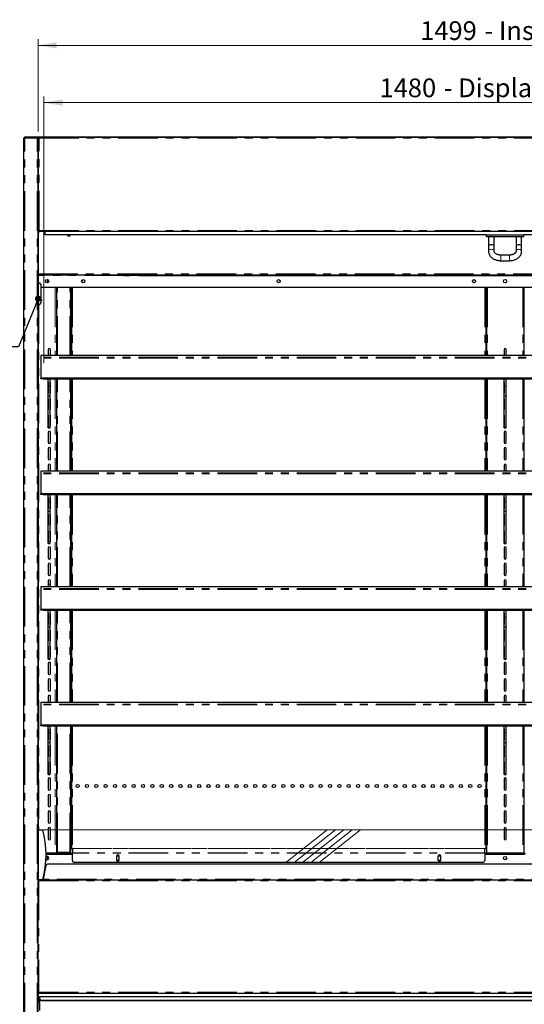
# Model space of a CAD drawing. Units: millimetres. Extents: x 0 to 586, y 0 to 420.
# Drawn here: x 137 to 218, y 138 to 296 of the extents above; entities that cross this region are included whole.
import ezdxf

# ---------------------------------------------------------------- set-up
doc = ezdxf.new("R2010")
doc.units = ezdxf.units.MM
doc.linetypes.add('CENTERX2', pattern=[20.32, 12.7, -2.54, 2.54, -2.54])
doc.linetypes.add('PHANTOM', pattern=[12.7, 6.35, -1.27, 1.27, -1.27, 1.27, -1.27])
doc.styles.add('SLDTEXTSTYLE0', font='TXT', dxfattribs={"width": 0.605})
doc.dimstyles.new('SLDDIMSTYLE0', dxfattribs={"dimtxt": 0.18, "dimasz": 1, "dimexe": 0, "dimexo": 0.0625, "dimgap": 0, "dimtad": 0, "dimtih": 1, "dimtoh": 1, "dimdec": 0, "dimrnd": 1e-09, "dimzin": 0, "dimdsep": 46, "dimtxsty": 'Standard', "dimblk1": 'DOT', "dimblk2": 'DOT', "dimsah": 1, "dimcen": 0.09, "dimadec": 0, "dimazin": 0, "dimtfac": 1, "dimtdec": 0, "dimtofl": 0, "dimtmove": 0, "dimatfit": 3, "dimldrblk": 'DOT', "dimfxl": 0, "dimfrac": 2, "dimtolj": 1, "dimtzin": 0, "dimarcsym": 0})
doc.dimstyles.new('SLDDIMSTYLE2', dxfattribs={"dimtxt": 3, "dimasz": 3, "dimexe": 0, "dimexo": 0.0625, "dimgap": 0.75, "dimtad": 0, "dimtih": 1, "dimtoh": 1, "dimdec": 1, "dimlfac": 10, "dimrnd": 1e-09, "dimzin": 12, "dimdsep": 46, "dimtxsty": 'SLDTEXTSTYLE0', "dimsah": 1, "dimcen": 0.09, "dimadec": 0, "dimazin": 3, "dimtfac": 1, "dimtofl": 0, "dimtmove": 0, "dimatfit": 3, "dimfxl": 0, "dimfrac": 2, "dimtolj": 1, "dimtzin": 12, "dimarcsym": 0})

# ---------------------------------------------------------------- blocks, each defined once
blk = doc.blocks.new('_DOT')
at = {"color": 0, "linetype": 'ByBlock', "lineweight": -2}
blk.add_line((-0.5, 0), (-1, 0), dxfattribs=at)
at = {"color": 0, "linetype": 'ByBlock', "const_width": 0.5}
blk.add_lwpolyline([(-0.25, 0, 1), (0.25, 0, 1)], format="xyb", close=True, dxfattribs=at)
blk = doc.blocks.new('_D_1')
at = {"color": 7, "linetype": 'Continuous', "lineweight": 18}
for p, q in [((140.49, 241.05), (140.49, 283.85)), ((140.49, 282.85), (288.49, 282.85)), ((288.49, 241.05), (288.49, 283.85))]:
    blk.add_line(p, q, dxfattribs=at)
for points in [[(140.49, 282.85), (143.49, 282.35), (143.49, 283.35)], [(288.49, 282.85), (285.49, 283.35), (285.49, 282.35)]]:
    blk.add_solid(points, dxfattribs=at)
at = {"color": 7, "linetype": 'Continuous', "lineweight": 18, "char_height": 3, "attachment_point": 1, "style": 'SLDTEXTSTYLE0'}
for s, insert in [('1480', (194.34, 286.72)), ('- Display Shelf', (204.63, 286.72))]:
    blk.add_mtext(s, dxfattribs=dict(at, insert=insert))
blk = doc.blocks.new('_D_5')
at = {"color": 7, "linetype": 'Continuous', "lineweight": 18}
for p, q in [((139.54, 278.19), (139.54, 293.03)), ((289.44, 278.19), (289.44, 293.03)), ((139.54, 292.03), (289.44, 292.03))]:
    blk.add_line(p, q, dxfattribs=at)
for points in [[(139.54, 292.03), (142.54, 291.53), (142.54, 292.53)], [(289.44, 292.03), (286.44, 292.53), (286.44, 291.53)]]:
    blk.add_solid(points, dxfattribs=at)
at = {"color": 7, "linetype": 'Continuous', "lineweight": 18, "char_height": 3, "attachment_point": 1, "style": 'SLDTEXTSTYLE0'}
for s, insert in [('1499', (200.86, 295.9)), ('- Inside', (211.16, 295.9))]:
    blk.add_mtext(s, dxfattribs=dict(at, insert=insert))

msp = doc.modelspace()

# ---------------------------------------------------------------- linework, layer by layer
at = {"color": 7, "linetype": 'Continuous', "lineweight": 25}
for p, q in [((137.242, 97.2), (137.242, 277.14)), ((137.242, 277.14), (137.402, 277.14)), ((137.402, 277.2), (137.402, 277.3)), ((137.419, 277.3), (137.402, 277.3)), ((139.435, 277.3), (137.419, 277.3)), ((137.892, 277.3), (137.892, 277.37)), ((137.892, 277.37), (138.192, 277.37)), ((138.192, 277.37), (139.712, 277.37)), ((139.435, 277.3), (139.435, 277.2)), ((139.435, 277.3), (139.442, 277.3)), ((139.442, 277.3), (139.712, 277.3)), ((139.442, 277.183), (139.442, 277.2)), ((139.442, 277.193), (139.542, 277.193)), ((139.542, 97.2), (139.542, 277.193)), ((139.552, 277.14), (139.542, 277.14)), ((139.552, 277.14), (139.552, 262.308)), ((139.712, 277.14), (139.552, 277.14)), ((139.712, 277.37), (289.272, 277.37)), ((139.712, 277.37), (139.712, 277.368)), ((139.712, 277.368), (139.712, 277.3)), ((139.712, 277.3), (139.712, 277.14)), ((139.712, 277.3), (289.272, 277.3)), ((139.542, 263.808), (139.552, 263.808)), ((139.552, 262.308), (139.652, 262.308)), ((139.552, 262.308), (139.652, 262.308)), ((139.66, 262.301), (139.66, 262.203)), ((139.542, 262.2), (139.592, 262.2)), ((139.592, 158.145), (139.592, 262.2)), ((139.659, 262.2), (289.325, 262.2)), ((140.692, 262.163), (140.692, 262.2)), ((140.692, 261.65), (140.692, 262.163)), ((211.492, 261.65), (140.692, 261.65)), ((211.492, 261.35), (211.492, 261.65)), ((211.492, 261.65), (217.492, 261.65)), ((211.492, 261.35), (217.492, 261.35)), ((211.842, 261.35), (211.842, 259.85)), ((212.742, 259.85), (212.742, 261.35)), ((216.242, 261.35), (216.242, 259.85)), ((217.142, 259.85), (217.142, 261.35)), ((288.292, 261.65), (217.492, 261.65)), ((217.492, 261.35), (217.492, 261.65)), ((211.842, 259.85), (211.842, 259.002)), ((212.742, 259.002), (212.742, 259.85)), ((216.242, 259.85), (216.242, 259.002)), ((217.142, 259.002), (217.142, 259.85)), ((215.192, 258.391), (213.792, 258.391)), ((213.792, 257.491), (215.192, 257.491)), ((139.592, 255.2), (289.392, 255.2)), ((140.992, 254.475), (140.992, 253.925)), ((153.293, 255.2), (153.293, 255.1)), ((153.293, 255.1), (154.293, 255.1)), ((154.293, 255.2), (154.293, 255.1)), ((155.792, 255.1), (273.192, 255.1)), ((139.592, 253.925), (139.842, 253.925)), ((139.992, 253.666), (139.842, 253.925)), ((139.992, 253.666), (139.992, 250.735)), ((289.092, 253.2), (139.992, 253.2)), ((142.492, 253.2), (142.492, 242.264)), ((144.792, 242.264), (144.792, 253.2)), ((144.892, 253.2), (144.892, 242.264)), ((211.392, 253.2), (211.392, 242.264)), ((211.492, 253.2), (211.492, 242.264)), ((217.492, 253.2), (217.492, 242.264)), ((140.072, 251.285), (139.992, 251.285)), ((140.072, 251.285), (140.072, 251.085)), ((139.592, 250.475), (139.842, 250.475)), ((139.842, 250.475), (139.992, 250.735)), ((140.072, 251.085), (139.992, 251.085)), ((144.792, 250.58), (144.892, 250.58)), ((288.992, 242.264), (139.992, 242.264)), ((139.992, 242.264), (139.992, 242.012)), ((139.992, 242.012), (139.992, 241.858)), ((139.992, 241.858), (139.992, 238.616)), ((141.167, 243.23), (141.167, 242.264)), ((141.517, 242.264), (141.517, 243.23)), ((214.317, 243.23), (214.317, 242.264)), ((214.667, 242.264), (214.667, 243.23)), ((288.992, 238.616), (139.992, 238.616)), ((139.992, 238.581), (139.992, 238.616)), ((288.992, 238.581), (139.992, 238.581)), ((139.992, 238.551), (139.992, 238.581)), ((288.992, 238.551), (139.992, 238.551)), ((139.992, 238.516), (139.992, 238.551)), ((288.992, 238.516), (139.992, 238.516)), ((288.492, 238.486), (140.492, 238.486)), ((141.167, 237.93), (141.167, 236.3)), ((141.192, 237.438), (141.192, 238.486)), ((141.192, 237.438), (141.492, 237.438)), ((141.192, 235.83), (141.192, 237.438)), ((141.492, 237.438), (141.492, 238.486)), ((141.492, 235.83), (141.492, 237.438)), ((141.517, 236.3), (141.517, 237.93)), ((142.492, 238.486), (142.492, 223.714)), ((144.792, 223.714), (144.792, 238.486)), ((144.892, 238.486), (144.892, 223.714)), ((211.392, 238.486), (211.392, 223.714)), ((211.492, 238.486), (211.492, 223.714)), ((214.317, 237.93), (214.317, 236.3)), ((214.342, 237.438), (214.342, 238.486)), ((214.342, 237.438), (214.642, 237.438)), ((214.342, 235.83), (214.342, 237.438)), ((214.642, 237.438), (214.642, 238.486)), ((214.642, 235.83), (214.642, 237.438)), ((214.667, 236.3), (214.667, 237.93)), ((217.492, 238.486), (217.492, 223.714)), ((141.192, 235.83), (141.492, 235.83)), ((141.192, 230.788), (141.192, 235.83)), ((141.492, 230.788), (141.492, 235.83)), ((214.342, 235.83), (214.642, 235.83)), ((214.342, 230.788), (214.342, 235.83)), ((214.642, 230.788), (214.642, 235.83)), ((141.167, 235.28), (141.167, 233.65)), ((141.517, 233.65), (141.517, 235.28)), ((214.317, 235.28), (214.317, 233.65)), ((214.667, 233.65), (214.667, 235.28)), ((141.167, 232.63), (141.167, 231)), ((141.517, 231), (141.517, 232.63)), ((214.317, 232.63), (214.317, 231)), ((214.667, 231), (214.667, 232.63)), ((141.192, 230.788), (141.492, 230.788)), ((141.192, 230.747), (141.192, 230.788)), ((141.192, 230.747), (141.492, 230.747)), ((141.192, 230.709), (141.192, 230.747)), ((141.192, 230.709), (141.492, 230.709)), ((141.192, 230.691), (141.192, 230.709)), ((141.192, 230.691), (141.492, 230.691)), ((141.192, 230.68), (141.192, 230.691)), ((141.192, 230.68), (141.492, 230.68)), ((141.492, 230.747), (141.492, 230.788)), ((141.492, 230.709), (141.492, 230.747)), ((141.492, 230.691), (141.492, 230.709)), ((141.492, 230.68), (141.492, 230.691)), ((214.342, 230.788), (214.642, 230.788)), ((214.342, 230.747), (214.342, 230.788)), ((214.342, 230.747), (214.642, 230.747)), ((214.342, 230.709), (214.342, 230.747)), ((214.342, 230.709), (214.642, 230.709)), ((214.342, 230.691), (214.342, 230.709)), ((214.342, 230.691), (214.642, 230.691)), ((214.342, 230.68), (214.342, 230.691)), ((214.342, 230.68), (214.642, 230.68)), ((214.642, 230.747), (214.642, 230.788)), ((214.642, 230.709), (214.642, 230.747)), ((214.642, 230.691), (214.642, 230.709)), ((214.642, 230.68), (214.642, 230.691)), ((141.167, 229.98), (141.167, 228.35)), ((141.517, 228.35), (141.517, 229.98)), ((214.317, 229.98), (214.317, 228.35)), ((214.667, 228.35), (214.667, 229.98)), ((141.167, 227.33), (141.167, 225.7)), ((141.517, 225.7), (141.517, 227.33)), ((214.317, 227.33), (214.317, 225.7)), ((214.667, 225.7), (214.667, 227.33)), ((141.167, 224.68), (141.167, 223.714)), ((141.517, 223.714), (141.517, 224.68)), ((214.317, 224.68), (214.317, 223.714)), ((214.667, 223.714), (214.667, 224.68)), ((288.992, 223.714), (139.992, 223.714)), ((139.992, 223.714), (139.992, 223.462)), ((139.992, 223.462), (139.992, 223.308)), ((139.992, 223.308), (139.992, 220.066)), ((288.992, 220.066), (139.992, 220.066)), ((139.992, 220.031), (139.992, 220.066)), ((288.992, 220.031), (139.992, 220.031)), ((139.992, 220.001), (139.992, 220.031)), ((288.992, 220.001), (139.992, 220.001)), ((139.992, 219.966), (139.992, 220.001)), ((288.992, 219.966), (139.992, 219.966)), ((288.492, 219.936), (140.492, 219.936)), ((141.192, 218.888), (141.192, 219.936)), ((141.492, 218.888), (141.492, 219.936)), ((142.492, 219.936), (142.492, 205.164)), ((144.792, 205.164), (144.792, 219.936)), ((144.892, 219.936), (144.892, 205.164)), ((211.392, 219.936), (211.392, 205.164)), ((211.492, 219.936), (211.492, 205.164)), ((214.342, 218.888), (214.342, 219.936)), ((214.642, 218.888), (214.642, 219.936)), ((217.492, 219.936), (217.492, 205.164)), ((141.167, 219.38), (141.167, 217.75)), ((141.192, 218.888), (141.492, 218.888)), ((141.192, 217.28), (141.192, 218.888)), ((141.492, 217.28), (141.492, 218.888)), ((141.517, 217.75), (141.517, 219.38)), ((214.317, 219.38), (214.317, 217.75)), ((214.342, 218.888), (214.642, 218.888)), ((214.342, 217.28), (214.342, 218.888)), ((214.642, 217.28), (214.642, 218.888)), ((214.667, 217.75), (214.667, 219.38)), ((141.167, 216.73), (141.167, 215.1)), ((141.192, 217.28), (141.492, 217.28)), ((141.192, 212.238), (141.192, 217.28)), ((141.492, 212.238), (141.492, 217.28)), ((141.517, 215.1), (141.517, 216.73)), ((214.317, 216.73), (214.317, 215.1)), ((214.342, 217.28), (214.642, 217.28)), ((214.342, 212.238), (214.342, 217.28)), ((214.642, 212.238), (214.642, 217.28)), ((214.667, 215.1), (214.667, 216.73)), ((141.167, 214.08), (141.167, 212.45)), ((141.517, 212.45), (141.517, 214.08)), ((214.317, 214.08), (214.317, 212.45)), ((214.667, 212.45), (214.667, 214.08)), ((141.192, 212.238), (141.492, 212.238)), ((141.192, 212.197), (141.192, 212.238)), ((141.192, 212.197), (141.492, 212.197)), ((141.192, 212.159), (141.192, 212.197)), ((141.192, 212.159), (141.492, 212.159)), ((141.192, 212.141), (141.192, 212.159)), ((141.192, 212.141), (141.492, 212.141)), ((141.192, 212.13), (141.192, 212.141)), ((141.192, 212.13), (141.492, 212.13)), ((141.492, 212.197), (141.492, 212.238)), ((141.492, 212.159), (141.492, 212.197)), ((141.492, 212.141), (141.492, 212.159)), ((141.492, 212.13), (141.492, 212.141)), ((214.342, 212.238), (214.642, 212.238)), ((214.342, 212.197), (214.342, 212.238)), ((214.342, 212.197), (214.642, 212.197)), ((214.342, 212.159), (214.342, 212.197)), ((214.342, 212.159), (214.642, 212.159)), ((214.342, 212.141), (214.342, 212.159)), ((214.342, 212.141), (214.642, 212.141)), ((214.342, 212.13), (214.342, 212.141)), ((214.342, 212.13), (214.642, 212.13)), ((214.642, 212.197), (214.642, 212.238)), ((214.642, 212.159), (214.642, 212.197)), ((214.642, 212.141), (214.642, 212.159)), ((214.642, 212.13), (214.642, 212.141)), ((141.167, 211.43), (141.167, 209.8)), ((141.517, 209.8), (141.517, 211.43)), ((214.317, 211.43), (214.317, 209.8)), ((214.667, 209.8), (214.667, 211.43)), ((141.167, 208.78), (141.167, 207.15)), ((141.517, 207.15), (141.517, 208.78)), ((214.317, 208.78), (214.317, 207.15)), ((214.667, 207.15), (214.667, 208.78)), ((141.167, 206.13), (141.167, 205.164)), ((141.517, 205.164), (141.517, 206.13)), ((214.317, 206.13), (214.317, 205.164)), ((214.667, 205.164), (214.667, 206.13)), ((288.992, 205.164), (139.992, 205.164)), ((139.992, 205.164), (139.992, 204.912)), ((139.992, 204.912), (139.992, 204.758)), ((139.992, 204.758), (139.992, 201.516)), ((288.992, 201.516), (139.992, 201.516)), ((139.992, 201.481), (139.992, 201.516)), ((288.992, 201.481), (139.992, 201.481)), ((139.992, 201.451), (139.992, 201.481)), ((288.992, 201.451), (139.992, 201.451)), ((139.992, 201.416), (139.992, 201.451)), ((288.992, 201.416), (139.992, 201.416)), ((288.492, 201.386), (140.492, 201.386)), ((141.167, 200.83), (141.167, 199.2)), ((141.192, 200.338), (141.192, 201.386)), ((141.492, 200.338), (141.492, 201.386)), ((141.517, 199.2), (141.517, 200.83)), ((142.492, 201.386), (142.492, 186.614)), ((144.792, 186.614), (144.792, 201.386)), ((144.892, 201.386), (144.892, 186.614)), ((211.392, 201.386), (211.392, 186.614)), ((211.492, 201.386), (211.492, 186.614)), ((214.317, 200.83), (214.317, 199.2)), ((214.342, 200.338), (214.342, 201.386)), ((214.642, 200.338), (214.642, 201.386)), ((214.667, 199.2), (214.667, 200.83)), ((217.492, 201.386), (217.492, 186.614)), ((141.192, 200.338), (141.492, 200.338)), ((141.192, 198.73), (141.192, 200.338)), ((141.492, 198.73), (141.492, 200.338)), ((214.342, 200.338), (214.642, 200.338)), ((214.342, 198.73), (214.342, 200.338)), ((214.642, 198.73), (214.642, 200.338)), ((141.167, 198.18), (141.167, 196.55)), ((141.192, 198.73), (141.492, 198.73)), ((141.192, 193.688), (141.192, 198.73)), ((141.492, 193.688), (141.492, 198.73)), ((141.517, 196.55), (141.517, 198.18)), ((214.317, 198.18), (214.317, 196.55)), ((214.342, 198.73), (214.642, 198.73)), ((214.342, 193.688), (214.342, 198.73)), ((214.642, 193.688), (214.642, 198.73)), ((214.667, 196.55), (214.667, 198.18)), ((141.167, 195.53), (141.167, 193.9)), ((141.517, 193.9), (141.517, 195.53)), ((214.317, 195.53), (214.317, 193.9)), ((214.667, 193.9), (214.667, 195.53)), ((141.167, 192.88), (141.167, 191.25)), ((141.192, 193.688), (141.492, 193.688)), ((141.192, 193.647), (141.192, 193.688)), ((141.192, 193.647), (141.492, 193.647)), ((141.192, 193.609), (141.192, 193.647)), ((141.192, 193.609), (141.492, 193.609)), ((141.192, 193.591), (141.192, 193.609)), ((141.192, 193.591), (141.492, 193.591)), ((141.192, 193.58), (141.192, 193.591)), ((141.192, 193.58), (141.492, 193.58)), ((141.492, 193.647), (141.492, 193.688)), ((141.492, 193.609), (141.492, 193.647)), ((141.492, 193.591), (141.492, 193.609)), ((141.492, 193.58), (141.492, 193.591)), ((141.517, 191.25), (141.517, 192.88)), ((214.317, 192.88), (214.317, 191.25)), ((214.342, 193.688), (214.642, 193.688)), ((214.342, 193.647), (214.342, 193.688)), ((214.342, 193.647), (214.642, 193.647)), ((214.342, 193.609), (214.342, 193.647)), ((214.342, 193.609), (214.642, 193.609)), ((214.342, 193.591), (214.342, 193.609)), ((214.342, 193.591), (214.642, 193.591)), ((214.342, 193.58), (214.342, 193.591)), ((214.342, 193.58), (214.642, 193.58)), ((214.642, 193.647), (214.642, 193.688)), ((214.642, 193.609), (214.642, 193.647)), ((214.642, 193.591), (214.642, 193.609)), ((214.642, 193.58), (214.642, 193.591)), ((214.667, 191.25), (214.667, 192.88)), ((141.167, 190.23), (141.167, 188.6)), ((141.517, 188.6), (141.517, 190.23)), ((214.317, 190.23), (214.317, 188.6)), ((214.667, 188.6), (214.667, 190.23)), ((288.992, 186.614), (139.992, 186.614)), ((139.992, 186.614), (139.992, 186.362)), ((141.167, 187.58), (141.167, 186.614)), ((141.517, 186.614), (141.517, 187.58)), ((214.317, 187.58), (214.317, 186.614)), ((214.667, 186.614), (214.667, 187.58)), ((139.992, 186.362), (139.992, 186.208)), ((139.992, 186.208), (139.992, 182.966)), ((288.992, 182.966), (139.992, 182.966)), ((139.992, 182.931), (139.992, 182.966)), ((288.992, 182.931), (139.992, 182.931)), ((139.992, 182.901), (139.992, 182.931)), ((288.992, 182.901), (139.992, 182.901)), ((139.992, 182.866), (139.992, 182.901)), ((288.992, 182.866), (139.992, 182.866)), ((288.492, 182.836), (140.492, 182.836)), ((141.167, 182.28), (141.167, 180.65)), ((141.192, 181.788), (141.192, 182.836)), ((141.192, 181.788), (141.492, 181.788)), ((141.192, 180.18), (141.192, 181.788)), ((141.492, 181.788), (141.492, 182.836)), ((141.492, 180.18), (141.492, 181.788)), ((141.517, 180.65), (141.517, 182.28)), ((142.492, 182.836), (142.492, 162.5)), ((144.792, 162.59), (144.792, 182.836)), ((144.892, 182.836), (144.892, 163.2)), ((211.392, 182.836), (211.392, 163.2)), ((211.492, 182.836), (211.492, 162.5)), ((214.317, 182.28), (214.317, 180.65)), ((214.342, 181.788), (214.342, 182.836)), ((214.342, 181.788), (214.642, 181.788)), ((214.342, 180.18), (214.342, 181.788)), ((214.642, 181.788), (214.642, 182.836)), ((214.642, 180.18), (214.642, 181.788)), ((214.667, 180.65), (214.667, 182.28)), ((217.492, 182.836), (217.492, 162.5)), ((141.192, 180.18), (141.492, 180.18)), ((141.192, 175.138), (141.192, 180.18)), ((141.492, 175.138), (141.492, 180.18)), ((214.342, 180.18), (214.642, 180.18)), ((214.342, 175.138), (214.342, 180.18)), ((214.642, 175.138), (214.642, 180.18)), ((141.167, 179.63), (141.167, 178)), ((141.517, 178), (141.517, 179.63)), ((214.317, 179.63), (214.317, 178)), ((214.667, 178), (214.667, 179.63)), ((141.167, 176.98), (141.167, 175.35)), ((141.517, 175.35), (141.517, 176.98)), ((214.317, 176.98), (214.317, 175.35)), ((214.667, 175.35), (214.667, 176.98)), ((141.167, 174.33), (141.167, 172.7)), ((141.192, 175.138), (141.492, 175.138)), ((141.192, 175.097), (141.192, 175.138)), ((141.192, 175.097), (141.492, 175.097)), ((141.192, 175.059), (141.192, 175.097)), ((141.192, 175.059), (141.492, 175.059)), ((141.192, 175.041), (141.192, 175.059)), ((141.192, 175.041), (141.492, 175.041)), ((141.192, 175.03), (141.192, 175.041)), ((141.192, 175.03), (141.492, 175.03)), ((141.492, 175.097), (141.492, 175.138)), ((141.492, 175.059), (141.492, 175.097)), ((141.492, 175.041), (141.492, 175.059)), ((141.492, 175.03), (141.492, 175.041)), ((141.517, 172.7), (141.517, 174.33)), ((214.317, 174.33), (214.317, 172.7)), ((214.342, 175.138), (214.642, 175.138)), ((214.342, 175.097), (214.342, 175.138)), ((214.342, 175.097), (214.642, 175.097)), ((214.342, 175.059), (214.342, 175.097)), ((214.342, 175.059), (214.642, 175.059)), ((214.342, 175.041), (214.342, 175.059)), ((214.342, 175.041), (214.642, 175.041)), ((214.342, 175.03), (214.342, 175.041)), ((214.342, 175.03), (214.642, 175.03)), ((214.642, 175.097), (214.642, 175.138)), ((214.642, 175.059), (214.642, 175.097)), ((214.642, 175.041), (214.642, 175.059)), ((214.642, 175.03), (214.642, 175.041)), ((214.667, 172.7), (214.667, 174.33)), ((141.167, 171.68), (141.167, 170.05)), ((141.517, 170.05), (141.517, 171.68)), ((214.317, 171.68), (214.317, 170.05)), ((214.667, 170.05), (214.667, 171.68)), ((141.167, 169.03), (141.167, 167.4)), ((141.517, 167.4), (141.517, 169.03)), ((214.317, 169.03), (214.317, 167.4)), ((214.667, 167.4), (214.667, 169.03)), ((139.592, 166.2), (140.292, 166.2)), ((141.167, 166.38), (141.167, 164.75)), ((141.517, 164.75), (141.517, 166.38)), ((214.317, 166.38), (214.317, 164.75)), ((214.667, 164.75), (214.667, 166.38)), ((144.892, 163.2), (145.052, 163.2)), ((145.052, 163.2), (145.052, 163.185)), ((145.052, 163.185), (145.052, 162.465)), ((211.232, 163.185), (211.232, 163.2)), ((211.232, 163.2), (211.392, 163.2)), ((211.232, 162.465), (211.232, 163.185)), ((140.829, 162.5), (142.312, 162.5)), ((140.83, 162.4), (145.052, 162.4)), ((140.992, 162.5), (140.992, 162.4)), ((140.992, 161.919), (140.992, 161.369)), ((142.312, 162.5), (142.492, 162.5)), ((142.372, 162.5), (142.372, 162.4)), ((142.652, 162.53), (142.492, 162.53)), ((142.492, 162.4), (142.492, 162.5)), ((144.632, 162.53), (142.652, 162.53)), ((142.692, 162.43), (142.692, 162.53)), ((142.992, 162.43), (142.692, 162.43)), ((144.632, 162.43), (142.992, 162.43)), ((144.792, 162.53), (144.632, 162.53)), ((144.792, 162.53), (144.792, 162.59)), ((145.052, 162.424), (145.052, 162.465)), ((145.052, 161.245), (145.052, 162.424)), ((152.157, 161.965), (152.117, 161.895)), ((152.117, 161.92), (152.117, 161.37)), ((152.117, 161.395), (152.157, 161.325)), ((152.526, 161.965), (152.157, 161.965)), ((152.157, 161.325), (152.526, 161.325)), ((152.567, 161.895), (152.526, 161.965)), ((152.526, 161.325), (152.567, 161.395)), ((152.567, 161.37), (152.567, 161.92)), ((203.757, 161.965), (203.717, 161.895)), ((203.717, 161.92), (203.717, 161.37)), ((203.717, 161.395), (203.757, 161.325)), ((204.126, 161.965), (203.757, 161.965)), ((203.757, 161.325), (204.126, 161.325)), ((204.167, 161.895), (204.126, 161.965)), ((204.126, 161.325), (204.167, 161.395)), ((204.167, 161.37), (204.167, 161.92)), ((211.232, 162.465), (211.232, 162.424)), ((211.232, 162.424), (211.232, 161.245)), ((211.232, 162.4), (217.752, 162.4)), ((211.492, 162.5), (211.672, 162.5)), ((211.492, 162.4), (211.492, 162.5)), ((211.612, 162.4), (211.612, 162.5)), ((211.672, 162.5), (217.312, 162.5)), ((217.312, 162.5), (217.492, 162.5)), ((217.372, 162.5), (217.372, 162.4)), ((217.492, 162.4), (217.492, 162.5)), ((140.791, 160.438), (140.364, 158.24)), ((140.721, 160.08), (140.682, 160.08)), ((140.699, 160.2), (140.742, 160.2)), ((140.742, 160.2), (140.742, 160.186)), ((140.742, 160.2), (140.745, 160.2)), ((287.898, 160.68), (141.085, 160.68)), ((210.932, 160.945), (145.352, 160.945)), ((139.542, 158.1), (139.556, 158.1)), ((139.632, 158.02), (139.542, 158.02)), ((139.592, 158.2), (140.292, 158.2)), ((139.642, 158.172), (139.642, 158.2)), ((139.642, 158.008), (139.642, 158.052)), ((139.692, 158.18), (289.292, 158.18)), ((139.692, 158.18), (139.692, 158.02)), ((139.532, 140.088), (139.632, 140.088)), ((139.542, 139.28), (139.639, 139.28)), ((139.572, 139.2), (139.542, 139.2)), ((139.542, 139.08), (139.572, 139.08)), ((139.542, 139.063), (139.639, 139.063)), ((139.572, 139.08), (139.572, 139.2)), ((139.639, 139.98), (139.639, 140.08)), ((139.639, 139.98), (289.345, 139.98)), ((139.639, 139.98), (139.639, 139.92)), ((139.639, 138.78), (139.639, 139.92)), ((139.792, 139.404), (139.792, 139.45)), ((139.792, 139.45), (289.192, 139.45)), ((139.792, 139.404), (139.792, 139.068)), ((139.792, 138.997), (139.792, 139.068)), ((139.792, 138.997), (139.792, 137.175)), ((140.092, 138.855), (288.892, 138.855)), ((140.092, 138.785), (288.892, 138.785))]:
    msp.add_line(p, q, dxfattribs=at)
at = {"color": 8, "linetype": 'PHANTOM', "lineweight": 18}
for p, q in [((139.382, 277.14), (137.402, 277.14)), ((137.402, 97.2), (137.402, 277.14)), ((138.192, 277.37), (138.192, 277.3)), ((139.382, 97.2), (139.382, 277.14)), ((139.712, 277.368), (289.272, 277.368)), ((139.712, 262.36), (139.712, 277.14)), ((139.712, 277.14), (289.272, 277.14)), ((139.542, 262.46), (139.552, 262.46)), ((139.712, 262.36), (289.272, 262.36)), ((139.592, 262.14), (139.712, 262.14)), ((288.292, 262.163), (140.692, 262.163)), ((213.792, 258.259), (213.792, 258.391)), ((213.792, 257.491), (213.792, 258.259)), ((215.192, 258.259), (215.192, 258.391)), ((215.192, 257.491), (215.192, 258.259)), ((139.592, 255.36), (289.392, 255.36)), ((153.293, 255.177), (139.592, 255.177)), ((153.293, 255.134), (139.592, 255.134)), ((155.695, 255.177), (154.293, 255.177)), ((155.717, 255.134), (154.293, 255.134)), ((155.792, 255.2), (155.792, 255.1)), ((142.312, 253.2), (142.312, 242.264)), ((142.652, 242.264), (142.652, 253.2)), ((144.632, 242.264), (144.632, 253.2)), ((145.052, 253.2), (145.052, 242.264)), ((211.232, 253.2), (211.232, 242.264)), ((211.432, 253.2), (211.432, 242.264)), ((211.672, 253.2), (211.672, 242.264)), ((217.312, 253.2), (217.312, 242.264)), ((217.552, 253.2), (217.552, 242.264)), ((139.672, 250.475), (139.672, 166.2)), ((144.792, 250.74), (144.892, 250.74)), ((144.892, 250.45), (144.792, 250.45)), ((288.992, 242.012), (139.992, 242.012)), ((288.992, 241.858), (139.992, 241.858)), ((140.492, 238.516), (140.492, 238.486)), ((142.312, 238.486), (142.312, 223.714)), ((142.652, 223.714), (142.652, 238.486)), ((144.632, 223.714), (144.632, 238.486)), ((145.052, 238.486), (145.052, 223.714)), ((211.232, 238.486), (211.232, 223.714)), ((211.432, 238.486), (211.432, 223.714)), ((211.672, 238.486), (211.672, 223.714)), ((217.312, 238.486), (217.312, 223.714)), ((217.552, 238.486), (217.552, 223.714)), ((288.992, 223.462), (139.992, 223.462)), ((288.992, 223.308), (139.992, 223.308)), ((140.492, 219.966), (140.492, 219.936)), ((142.312, 219.936), (142.312, 205.164)), ((142.652, 205.164), (142.652, 219.936)), ((144.632, 205.164), (144.632, 219.936)), ((145.052, 219.936), (145.052, 205.164)), ((211.232, 219.936), (211.232, 205.164)), ((211.432, 219.936), (211.432, 205.164)), ((211.672, 219.936), (211.672, 205.164)), ((217.312, 219.936), (217.312, 205.164)), ((217.552, 219.936), (217.552, 205.164)), ((288.992, 204.912), (139.992, 204.912)), ((288.992, 204.758), (139.992, 204.758)), ((140.492, 201.416), (140.492, 201.386)), ((142.312, 201.386), (142.312, 186.614)), ((142.652, 186.614), (142.652, 201.386)), ((144.632, 186.614), (144.632, 201.386)), ((145.052, 201.386), (145.052, 186.614)), ((211.232, 201.386), (211.232, 186.614)), ((211.432, 201.386), (211.432, 186.614)), ((211.672, 201.386), (211.672, 186.614)), ((217.312, 201.386), (217.312, 186.614)), ((217.552, 201.386), (217.552, 186.614)), ((288.992, 186.362), (139.992, 186.362)), ((288.992, 186.208), (139.992, 186.208)), ((140.492, 182.866), (140.492, 182.836)), ((142.312, 182.836), (142.312, 162.5)), ((142.652, 162.53), (142.652, 182.836)), ((144.632, 162.53), (144.632, 182.836)), ((145.052, 182.836), (145.052, 163.2)), ((211.232, 182.836), (211.232, 163.2)), ((211.432, 182.836), (211.432, 162.4)), ((211.672, 182.836), (211.672, 162.5)), ((217.312, 182.836), (217.312, 162.5)), ((217.552, 182.836), (217.552, 162.4)), ((145.052, 163.2), (211.232, 163.2)), ((211.232, 163.185), (145.052, 163.185)), ((140.832, 162.24), (145.052, 162.24)), ((142.312, 162.5), (142.312, 162.4)), ((142.992, 162.53), (142.992, 162.43)), ((144.632, 162.53), (144.632, 162.43)), ((211.232, 162.465), (145.052, 162.465)), ((211.232, 162.424), (145.052, 162.424)), ((211.232, 162.24), (217.752, 162.24)), ((140.673, 160.02), (140.71, 160.02)), ((139.692, 158.02), (139.692, 140.14)), ((139.692, 158.02), (289.292, 158.02)), ((288.62, 158.24), (140.364, 158.24)), ((139.542, 139.286), (139.639, 139.286)), ((139.639, 139.92), (289.345, 139.92)), ((139.692, 140.14), (289.292, 140.14)), ((139.792, 139.404), (289.192, 139.404)), ((140.092, 138.855), (140.092, 138.785))]:
    msp.add_line(p, q, dxfattribs=at)
at = {"color": 7, "linetype": 'Continuous', "lineweight": 18}
msp.add_line((139.382, 166.2), (274.477, 166.2), dxfattribs=at)
at = {"color": 7, "linetype": 'CENTERX2', "lineweight": 18}
for p, q in [((179.287, 160.945), (185.934, 166.2)), ((180.624, 160.945), (187.272, 166.2)), ((181.962, 160.945), (188.609, 166.2)), ((183.299, 160.945), (189.946, 166.2)), ((184.636, 160.945), (191.283, 166.2))]:
    msp.add_line(p, q, dxfattribs=at)
at = {"color": 8, "linetype": 'PHANTOM', "lineweight": 18, "flags": 128}
for points in [[(211.842, 259.002), (211.846, 259.047), (211.882, 259.134), (211.952, 259.21), (212.048, 259.27), (212.165, 259.307), (212.292, 259.32)], [(212.292, 259.32), (212.418, 259.307), (212.535, 259.27), (212.632, 259.21), (212.701, 259.134), (212.737, 259.047), (212.742, 259.001)], [(216.692, 259.32), (216.565, 259.307), (216.448, 259.27), (216.352, 259.21), (216.282, 259.134), (216.246, 259.047), (216.242, 259.001)], [(217.142, 259.002), (217.137, 259.047), (217.101, 259.134), (217.032, 259.21), (216.935, 259.27), (216.818, 259.307), (216.692, 259.32)]]:
    msp.add_lwpolyline(points, dxfattribs=at)
at = {"color": 7, "linetype": 'Continuous', "lineweight": 25, "flags": 128}
for points in [[(140.492, 238.486), (140.394, 238.495), (140.309, 238.516)], [(141.192, 238.021), (141.18, 237.997), (141.167, 237.93)], [(141.517, 237.93), (141.503, 237.997), (141.492, 238.021)], [(214.342, 238.021), (214.33, 237.997), (214.317, 237.93)], [(214.667, 237.93), (214.653, 237.997), (214.642, 238.021)], [(141.167, 236.3), (141.18, 236.234), (141.192, 236.21)], [(141.492, 236.21), (141.503, 236.234), (141.517, 236.3)], [(214.317, 236.3), (214.33, 236.234), (214.342, 236.21)], [(214.642, 236.21), (214.653, 236.234), (214.667, 236.3)], [(141.192, 235.371), (141.18, 235.347), (141.167, 235.28)], [(141.517, 235.28), (141.503, 235.347), (141.492, 235.371)], [(214.342, 235.371), (214.33, 235.347), (214.317, 235.28)], [(214.667, 235.28), (214.653, 235.347), (214.642, 235.371)], [(141.167, 233.65), (141.18, 233.583), (141.192, 233.56)], [(141.192, 232.721), (141.18, 232.697), (141.167, 232.63)], [(141.492, 233.56), (141.503, 233.583), (141.517, 233.65)], [(141.517, 232.63), (141.503, 232.697), (141.492, 232.721)], [(214.317, 233.65), (214.33, 233.583), (214.342, 233.56)], [(214.342, 232.721), (214.33, 232.697), (214.317, 232.63)], [(214.642, 233.56), (214.653, 233.583), (214.667, 233.65)], [(214.667, 232.63), (214.653, 232.697), (214.642, 232.721)], [(141.167, 231), (141.18, 230.933), (141.192, 230.91)], [(141.492, 230.91), (141.503, 230.933), (141.517, 231)], [(214.317, 231), (214.33, 230.933), (214.342, 230.91)], [(214.642, 230.91), (214.653, 230.933), (214.667, 231)], [(140.492, 219.936), (140.394, 219.945), (140.309, 219.966)], [(141.192, 219.471), (141.18, 219.447), (141.167, 219.38)], [(141.517, 219.38), (141.503, 219.447), (141.492, 219.471)], [(214.342, 219.471), (214.33, 219.447), (214.317, 219.38)], [(214.667, 219.38), (214.653, 219.447), (214.642, 219.471)], [(141.167, 217.75), (141.18, 217.683), (141.192, 217.66)], [(141.192, 216.821), (141.18, 216.797), (141.167, 216.73)], [(141.492, 217.66), (141.503, 217.683), (141.517, 217.75)], [(141.517, 216.73), (141.503, 216.797), (141.492, 216.821)], [(214.317, 217.75), (214.33, 217.683), (214.342, 217.66)], [(214.342, 216.821), (214.33, 216.797), (214.317, 216.73)], [(214.642, 217.66), (214.653, 217.683), (214.667, 217.75)], [(214.667, 216.73), (214.653, 216.797), (214.642, 216.821)], [(141.167, 215.1), (141.18, 215.033), (141.192, 215.01)], [(141.492, 215.01), (141.503, 215.033), (141.517, 215.1)], [(214.317, 215.1), (214.33, 215.033), (214.342, 215.01)], [(214.642, 215.01), (214.653, 215.033), (214.667, 215.1)], [(141.192, 214.171), (141.18, 214.147), (141.167, 214.08)], [(141.517, 214.08), (141.503, 214.147), (141.492, 214.171)], [(214.342, 214.171), (214.33, 214.147), (214.317, 214.08)], [(214.667, 214.08), (214.653, 214.147), (214.642, 214.171)], [(141.167, 212.45), (141.18, 212.384), (141.192, 212.36)], [(141.492, 212.36), (141.503, 212.384), (141.517, 212.45)], [(214.317, 212.45), (214.33, 212.384), (214.342, 212.36)], [(214.642, 212.36), (214.653, 212.384), (214.667, 212.45)], [(141.452, 205.58), (141.47, 205.672), (141.517, 205.745)], [(141.517, 205.416), (141.47, 205.489), (141.452, 205.58)], [(140.492, 201.386), (140.394, 201.395), (140.309, 201.416)], [(141.192, 200.921), (141.18, 200.897), (141.167, 200.83)], [(141.517, 200.83), (141.503, 200.897), (141.492, 200.921)], [(214.342, 200.921), (214.33, 200.897), (214.317, 200.83)], [(214.667, 200.83), (214.653, 200.897), (214.642, 200.921)], [(141.167, 199.2), (141.18, 199.133), (141.192, 199.11)], [(141.492, 199.11), (141.503, 199.133), (141.517, 199.2)], [(214.317, 199.2), (214.33, 199.133), (214.342, 199.11)], [(214.642, 199.11), (214.653, 199.133), (214.667, 199.2)], [(141.192, 198.271), (141.18, 198.247), (141.167, 198.18)], [(141.517, 198.18), (141.503, 198.247), (141.492, 198.271)], [(214.342, 198.271), (214.33, 198.247), (214.317, 198.18)], [(214.667, 198.18), (214.653, 198.247), (214.642, 198.271)], [(141.167, 196.55), (141.18, 196.483), (141.192, 196.46)], [(141.492, 196.46), (141.503, 196.483), (141.517, 196.55)], [(214.317, 196.55), (214.33, 196.483), (214.342, 196.46)], [(214.642, 196.46), (214.653, 196.483), (214.667, 196.55)], [(141.192, 195.621), (141.18, 195.597), (141.167, 195.53)], [(141.517, 195.53), (141.503, 195.597), (141.492, 195.621)], [(214.342, 195.621), (214.33, 195.597), (214.317, 195.53)], [(214.667, 195.53), (214.653, 195.597), (214.642, 195.621)], [(141.167, 193.9), (141.18, 193.833), (141.192, 193.81)], [(141.492, 193.81), (141.503, 193.833), (141.517, 193.9)], [(214.317, 193.9), (214.33, 193.833), (214.342, 193.81)], [(214.642, 193.81), (214.653, 193.833), (214.667, 193.9)], [(140.492, 182.836), (140.394, 182.845), (140.309, 182.866)], [(141.192, 182.371), (141.18, 182.347), (141.167, 182.28)], [(141.517, 182.28), (141.503, 182.347), (141.492, 182.371)], [(214.342, 182.371), (214.33, 182.347), (214.317, 182.28)], [(214.667, 182.28), (214.653, 182.347), (214.642, 182.371)], [(141.167, 180.65), (141.18, 180.583), (141.192, 180.56)], [(141.492, 180.56), (141.503, 180.583), (141.517, 180.65)], [(214.317, 180.65), (214.33, 180.583), (214.342, 180.56)], [(214.642, 180.56), (214.653, 180.583), (214.667, 180.65)], [(141.192, 179.721), (141.18, 179.697), (141.167, 179.63)], [(141.517, 179.63), (141.503, 179.697), (141.492, 179.721)], [(214.342, 179.721), (214.33, 179.697), (214.317, 179.63)], [(214.667, 179.63), (214.653, 179.697), (214.642, 179.721)], [(141.167, 178), (141.18, 177.933), (141.192, 177.91)], [(141.192, 177.071), (141.18, 177.047), (141.167, 176.98)], [(141.492, 177.91), (141.503, 177.933), (141.517, 178)], [(141.517, 176.98), (141.503, 177.047), (141.492, 177.071)], [(214.317, 178), (214.33, 177.933), (214.342, 177.91)], [(214.342, 177.071), (214.33, 177.047), (214.317, 176.98)], [(214.642, 177.91), (214.653, 177.933), (214.667, 178)], [(214.667, 176.98), (214.653, 177.047), (214.642, 177.071)], [(141.167, 175.35), (141.18, 175.283), (141.192, 175.26)], [(141.492, 175.26), (141.503, 175.283), (141.517, 175.35)], [(214.317, 175.35), (214.33, 175.283), (214.342, 175.26)], [(214.642, 175.26), (214.653, 175.283), (214.667, 175.35)]]:
    msp.add_lwpolyline(points, dxfattribs=at)
at = {"color": 7, "linetype": 'Continuous', "lineweight": 25}
for centre, radius in [((140.992, 254.2), 0.275), ((146.792, 254.2), 0.255), ((178.142, 254.2), 0.255), ((209.492, 254.2), 0.255), ((214.492, 254.2), 0.275), ((145.892, 173.2), 0.255), ((147.392, 173.2), 0.255), ((148.892, 173.2), 0.255), ((150.392, 173.2), 0.255), ((151.892, 173.2), 0.255), ((153.392, 173.2), 0.255), ((154.892, 173.2), 0.255), ((156.392, 173.2), 0.255), ((157.892, 173.2), 0.255), ((159.392, 173.2), 0.255), ((160.892, 173.2), 0.255), ((162.392, 173.2), 0.255), ((163.892, 173.2), 0.255), ((165.392, 173.2), 0.255), ((166.892, 173.2), 0.255), ((168.392, 173.2), 0.255), ((169.892, 173.2), 0.255), ((171.392, 173.2), 0.255), ((172.892, 173.2), 0.255), ((174.392, 173.2), 0.255), ((175.892, 173.2), 0.255), ((177.392, 173.2), 0.255), ((178.892, 173.2), 0.255), ((180.392, 173.2), 0.255), ((181.892, 173.2), 0.255), ((183.392, 173.2), 0.255), ((184.892, 173.2), 0.255), ((186.392, 173.2), 0.255), ((187.892, 173.2), 0.255), ((189.392, 173.2), 0.255), ((190.892, 173.2), 0.255), ((192.392, 173.2), 0.255), ((193.892, 173.2), 0.255), ((195.392, 173.2), 0.255), ((196.892, 173.2), 0.255), ((198.392, 173.2), 0.255), ((199.892, 173.2), 0.255), ((201.392, 173.2), 0.255), ((202.892, 173.2), 0.255), ((204.392, 173.2), 0.255), ((205.892, 173.2), 0.255), ((207.392, 173.2), 0.255), ((208.892, 173.2), 0.255), ((210.392, 173.2), 0.255), ((214.492, 161.644), 0.275)]:
    msp.add_circle(centre, radius, dxfattribs=at)
for centre, radius, start, end in [((137.402, 277.14), 0.16, 90, 180), ((137.402, 277.14), 0.06, 90, 180), ((139.892, 261.9), 0.3, 90, 180), ((144.492, 261.67), 0.25, 184.58857, 355.41143), ((155.792, 255.2), 0.1, 180, 270), ((141.342, 243.23), 0.175, 0, 180), ((214.492, 243.23), 0.175, 0, 180), ((141.342, 229.98), 0.175, 0, 180), ((214.492, 229.98), 0.175, 0, 180), ((141.342, 228.35), 0.175, 180, 0), ((141.342, 227.33), 0.175, 0, 180), ((214.492, 228.35), 0.175, 180, 0), ((214.492, 227.33), 0.175, 0, 180), ((141.342, 225.7), 0.175, 180, 0), ((141.342, 224.68), 0.175, 0, 180), ((214.492, 225.7), 0.175, 180, 0), ((214.492, 224.68), 0.175, 0, 180), ((141.342, 211.43), 0.175, 0, 180), ((214.492, 211.43), 0.175, 0, 180), ((141.342, 209.8), 0.175, 180, 0), ((141.342, 208.78), 0.175, 0, 180), ((214.492, 209.8), 0.175, 180, 0), ((214.492, 208.78), 0.175, 0, 180), ((141.342, 207.15), 0.175, 180, 0), ((214.492, 207.15), 0.175, 180, 0), ((141.342, 206.13), 0.175, 0, 180), ((214.492, 206.13), 0.175, 0, 180), ((141.342, 192.88), 0.175, 0, 180), ((214.492, 192.88), 0.175, 0, 180), ((141.342, 191.25), 0.175, 180, 0), ((214.492, 191.25), 0.175, 180, 0), ((141.342, 190.23), 0.175, 0, 180), ((214.492, 190.23), 0.175, 0, 180), ((141.342, 188.6), 0.175, 180, 0), ((214.492, 188.6), 0.175, 180, 0), ((141.342, 187.58), 0.175, 0, 180), ((214.492, 187.58), 0.175, 0, 180), ((141.342, 174.33), 0.175, 0, 180), ((214.492, 174.33), 0.175, 0, 180), ((141.342, 172.7), 0.175, 180, 0), ((214.492, 172.7), 0.175, 180, 0), ((141.342, 171.68), 0.175, 0, 180), ((214.492, 171.68), 0.175, 0, 180), ((141.342, 170.05), 0.175, 180, 0), ((141.342, 169.03), 0.175, 0, 180), ((214.492, 170.05), 0.175, 180, 0), ((214.492, 169.03), 0.175, 0, 180), ((125.747, 162.2), 15.085, 344.6231, 15.3769), ((141.342, 167.4), 0.175, 180, 0), ((141.342, 166.38), 0.175, 0, 180), ((214.492, 167.4), 0.175, 180, 0), ((214.492, 166.38), 0.175, 0, 180), ((141.342, 164.75), 0.175, 180, 0), ((214.492, 164.75), 0.175, 180, 0), ((140.992, 161.644), 0.275, 229.28494, 0), ((140.992, 161.644), 0.275, 0, 126.5376), ((142.692, 162.37), 0.16, 90, 169.19308), ((142.692, 162.37), 0.06, 90, 150), ((144.632, 162.59), 0.16, 270, 337.97569), ((145.352, 161.245), 0.3, 180, 270), ((152.342, 161.92), 0.225, 0, 180), ((152.342, 161.37), 0.225, 180, 0), ((203.942, 161.92), 0.225, 0, 180), ((203.942, 161.37), 0.225, 180, 0), ((210.932, 161.245), 0.3, 270, 0), ((141.085, 160.38), 0.3, 90, 169), ((140.054, 139.121), 0.268, 191.42036, 278.05032), ((139.939, 138.78), 0.3, 180, 240.64385), ((140.054, 139.05), 0.268, 191.42066, 278.04964)]:
    msp.add_arc(centre, radius, start, end, dxfattribs=at)
for centre, start_param, end_param in [((212.292, 259.85), 1.5707963, 3.1415927), ((212.292, 259.85), 0, 1.5707963), ((216.692, 259.85), 1.5707963, 3.1415927), ((216.692, 259.85), 0, 1.5707963)]:
    msp.add_ellipse(centre, major_axis=(0.45, 0), ratio=0.4142136, start_param=start_param, end_param=end_param, dxfattribs=at)
for points, knots in [([(137.402, 277.14), (137.403, 277.161), (137.406, 277.203), (137.411, 277.256), (137.415, 277.293), (137.418, 277.298), (137.419, 277.3)], [0, 0, 0, 0, 0.249984, 0.5000083, 0.7500014, 1, 1, 1, 1]), ([(139.435, 277.3), (139.434, 277.299), (139.433, 277.296), (139.424, 277.27), (139.413, 277.232), (139.398, 277.187), (139.387, 277.155), (139.382, 277.14)], [0, 0, 0, 0, 0.2016363, 0.4010447, 0.6077248, 0.8225653, 1, 1, 1, 1]), ([(139.435, 277.2), (139.434, 277.2), (139.433, 277.199), (139.429, 277.194), (139.423, 277.188), (139.416, 277.179), (139.41, 277.171), (139.399, 277.158), (139.388, 277.148), (139.382, 277.14)], [0, 0, 0, 0, 0.1519745, 0.2268595, 0.4118438, 0.5049811, 0.5981179, 0.7348301, 1, 1, 1, 1]), ([(139.382, 277.14), (139.39, 277.145), (139.405, 277.154), (139.425, 277.167), (139.439, 277.18), (139.441, 277.189), (139.442, 277.193)], [0, 0, 0, 0, 0.2499927, 0.5000006, 0.7499883, 1, 1, 1, 1]), ([(139.382, 277.14), (139.403, 277.145), (139.445, 277.154), (139.497, 277.167), (139.534, 277.18), (139.539, 277.189), (139.542, 277.193)], [0, 0, 0, 0, 0.2500069, 0.4999939, 0.7499998, 1, 1, 1, 1]), ([(139.552, 262.308), (139.553, 262.308), (139.557, 262.309), (139.582, 262.318), (139.619, 262.329), (139.665, 262.344), (139.697, 262.355), (139.712, 262.36)], [0, 0, 0, 0, 0.1996309, 0.3985654, 0.6051689, 0.8200305, 1, 1, 1, 1]), ([(139.652, 262.308), (139.652, 262.308), (139.653, 262.309), (139.658, 262.313), (139.664, 262.319), (139.673, 262.326), (139.681, 262.332), (139.694, 262.344), (139.704, 262.354), (139.712, 262.36)], [0, 0, 0, 0, 0.1509053, 0.2252332, 0.4099377, 0.5030542, 0.5961612, 0.7328771, 1, 1, 1, 1]), ([(139.712, 262.36), (139.707, 262.349), (139.699, 262.325), (139.688, 262.293), (139.679, 262.264), (139.67, 262.233), (139.661, 262.206), (139.659, 262.202), (139.659, 262.2)], [0, 0, 0, 0, 0.1466501, 0.2867805, 0.420614, 0.5482588, 0.7848451, 1, 1, 1, 1]), ([(139.712, 262.36), (139.704, 262.352), (139.689, 262.336), (139.674, 262.318), (139.666, 262.309), (139.662, 262.304), (139.659, 262.301), (139.659, 262.301), (139.659, 262.3)], [0, 0, 0, 0, 0.3168437, 0.583794, 0.7009809, 0.8083162, 0.9073926, 1, 1, 1, 1]), ([(211.842, 259.002), (211.843, 258.959), (211.847, 258.851), (211.88, 258.681), (211.946, 258.496), (212.042, 258.32), (212.165, 258.155), (212.314, 258.003), (212.488, 257.867), (212.684, 257.749), (212.899, 257.651), (213.128, 257.575), (213.369, 257.522), (213.592, 257.495), (213.734, 257.492), (213.792, 257.491)], [0, 0, 0, 0, 0.051221, 0.1281948, 0.2051829, 0.2828105, 0.3615802, 0.441752, 0.5233053, 0.6059872, 0.6894269, 0.7732793, 0.85728, 0.9413315, 1, 1, 1, 1]), ([(213.792, 258.391), (213.762, 258.392), (213.672, 258.393), (213.523, 258.41), (213.353, 258.448), (213.198, 258.502), (213.062, 258.57), (212.948, 258.647), (212.86, 258.73), (212.797, 258.813), (212.758, 258.893), (212.743, 258.954), (212.742, 258.99), (212.742, 259.002)], [0, 0, 0, 0, 0.0495668, 0.148932, 0.2480015, 0.3464675, 0.4442584, 0.5415635, 0.6389111, 0.7373577, 0.8392275, 0.948917, 1, 1, 1, 1]), ([(216.242, 259.002), (216.241, 258.991), (216.24, 258.954), (216.225, 258.893), (216.185, 258.811), (216.121, 258.727), (216.031, 258.643), (215.912, 258.564), (215.773, 258.497), (215.615, 258.444), (215.444, 258.407), (215.301, 258.393), (215.216, 258.392), (215.192, 258.391)], [0, 0, 0, 0, 0.0479255, 0.1633423, 0.2654774, 0.3616629, 0.464004, 0.5635345, 0.6622806, 0.7610116, 0.8600413, 0.9593987, 1, 1, 1, 1]), ([(215.192, 257.491), (215.238, 257.492), (215.367, 257.494), (215.58, 257.517), (215.823, 257.567), (216.057, 257.641), (216.278, 257.738), (216.482, 257.858), (216.665, 257.999), (216.822, 258.158), (216.951, 258.334), (217.049, 258.521), (217.113, 258.715), (217.139, 258.877), (217.141, 258.973), (217.142, 259.002)], [0, 0, 0, 0, 0.0465653, 0.1308056, 0.2152843, 0.3000332, 0.3850811, 0.4703527, 0.5555592, 0.6402686, 0.7239365, 0.8060817, 0.8864821, 0.9652711, 1, 1, 1, 1]), ([(139.532, 157.96), (139.534, 157.965), (139.539, 157.975), (139.576, 157.99), (139.629, 158.005), (139.671, 158.015), (139.692, 158.02)], [0, 0, 0, 0, 0.2499978, 0.5000054, 0.7500133, 1, 1, 1, 1]), ([(139.692, 158.18), (139.675, 158.179), (139.64, 158.176), (139.592, 158.149), (139.556, 158.113), (139.546, 158.083), (139.542, 158.07)], [0, 0, 0, 0, 0.2491131, 0.526498, 0.8038892, 1, 1, 1, 1]), ([(139.692, 158.08), (139.684, 158.08), (139.668, 158.078), (139.648, 158.064), (139.634, 158.044), (139.633, 158.028), (139.632, 158.02)], [0, 0, 0, 0, 0.2499917, 0.5000021, 0.7500008, 1, 1, 1, 1]), ([(140.364, 158.24), (140.363, 158.233), (140.361, 158.217), (140.358, 158.197), (140.355, 158.183), (140.353, 158.181), (140.352, 158.18)], [0, 0, 0, 0, 0.2500013, 0.5000035, 0.7500152, 1, 1, 1, 1]), ([(139.692, 140.14), (139.676, 140.135), (139.641, 140.122), (139.592, 140.107), (139.556, 140.096), (139.546, 140.092), (139.542, 140.091)], [0, 0, 0, 0, 0.2483561, 0.5371843, 0.8154414, 1, 1, 1, 1]), ([(139.692, 140.14), (139.684, 140.134), (139.674, 140.123), (139.66, 140.112), (139.652, 140.105), (139.645, 140.099), (139.638, 140.093), (139.633, 140.088), (139.632, 140.088), (139.632, 140.088)], [0, 0, 0, 0, 0.2748527, 0.3966233, 0.5160597, 0.6219088, 0.716079, 0.8869505, 1, 1, 1, 1]), ([(139.639, 140.08), (139.639, 140.081), (139.639, 140.081), (139.642, 140.084), (139.646, 140.089), (139.654, 140.098), (139.669, 140.116), (139.684, 140.132), (139.692, 140.14)], [0, 0, 0, 0, 0.0935581, 0.193308, 0.3010948, 0.418381, 0.684802, 1, 1, 1, 1]), ([(139.639, 139.98), (139.639, 139.982), (139.641, 139.986), (139.65, 140.014), (139.659, 140.044), (139.669, 140.073), (139.679, 140.106), (139.687, 140.129), (139.692, 140.14)], [0, 0, 0, 0, 0.2169633, 0.4541655, 0.5816606, 0.7150148, 0.8544072, 1, 1, 1, 1])]:
    msp.add_open_spline(points, degree=3, knots=knots, dxfattribs=at)

# ---------------------------------------------------------------- dimensions: what is measured, and where the dimension line sits
at = {"color": 7, "linetype": 'Continuous', "lineweight": 18}
for base, p1, p2, text, picture, middle in [((289.442, 294.332), (139.542, 277.193), (289.442, 277.193), '<> - Inside', '_D_5', (212.779, 294.332)), ((288.492, 285.153), (140.492, 240.05), (288.492, 240.05), '<> - Display Shelf', '_D_1', (212.779, 285.153))]:
    dim = msp.add_linear_dim(base=base, p1=p1, p2=p2, text=text, dimstyle='SLDDIMSTYLE2', dxfattribs=at)
    dim.commit()
    dim.dimension.update_dxf_attribs({"geometry": picture, "text_midpoint": middle, "dimtype": 160})

# ---------------------------------------------------------------- leaders
at = {"color": 7, "linetype": 'Continuous', "lineweight": 0}
msp.add_leader([(139.542, 251.396), (136.424, 243.689), (133.024, 243.689)], dimstyle='SLDDIMSTYLE0', dxfattribs=at)

doc.saveas('drawing.dxf')
